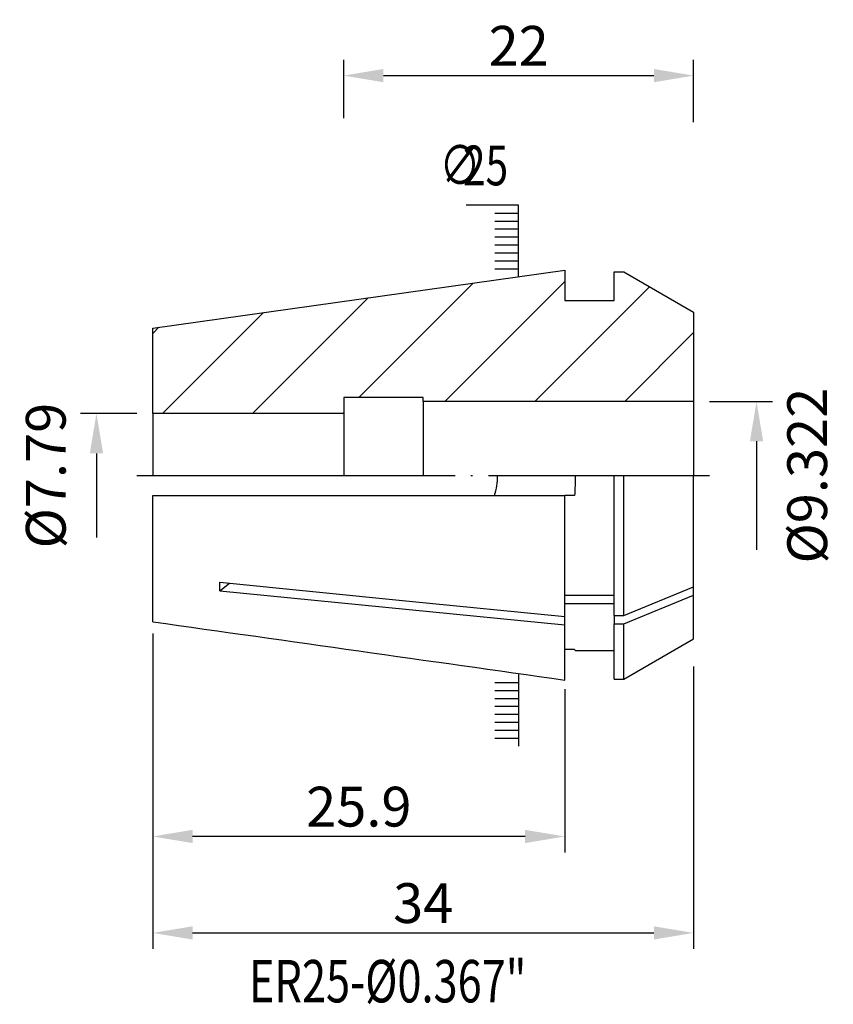
# Model space of a CAD drawing. Extents: x 92.6 to 143.7, y 28.4 to 90.3.
import ezdxf

# ---------------------------------------------------------------- set-up
doc = ezdxf.new("R2010")
doc.units = 0
doc.linetypes.add('CENTER', pattern=[22, 20, -1, 0, -1])
for name, color, linetype, lineweight in [('圖層1', 1, 'CENTER', 18), ('圖層2', 2, 'CONTINUOUS', 35), ('圖層4', 4, 'CONTINUOUS', 18)]:
    doc.layers.add(name, color=color, linetype=linetype, lineweight=lineweight)
doc.styles.add('CNS', font='romans.shx', dxfattribs={"width": 0.75, "bigfont": 'chineset.shx'})
doc.dimstyles.get("Standard").update_dxf_attribs({"dimtxt": 0.18, "dimasz": 0.18, "dimexe": 0.18, "dimexo": 0.0625, "dimgap": 0.09, "dimtad": 0, "dimtih": 1, "dimtoh": 1, "dimdec": 4, "dimzin": 0, "dimdsep": 46, "dimtxsty": 'STANDARD', "dimcen": 0.09, "dimadec": 0, "dimazin": 0, "dimtfac": 1, "dimtdec": 4, "dimtofl": 0, "dimtmove": 0, "dimatfit": 3, "dimfxl": 1, "dimtolj": 1, "dimtzin": 0, "dimarcsym": 0})

# ---------------------------------------------------------------- blocks, each defined once
blk = doc.blocks.new('*D85')
at = {"layer": '圖層4', "lineweight": -2}
for p, q in [((100.947, 51.722), (100.947, 37.968)), ((126.847, 48.223), (126.847, 37.968)), ((124.347, 38.968), (103.447, 38.968))]:
    blk.add_line(p, q, dxfattribs=at)
at = {"layer": '圖層4', "lineweight": -3}
for points in [[(103.447, 39.384), (103.447, 38.551), (100.947, 38.968)], [(124.347, 38.551), (124.347, 39.384), (126.847, 38.968)]]:
    blk.add_solid(points, dxfattribs=at)
at = {"layer": '圖層4', "color": 3, "lineweight": -3, "insert": (113.897, 40.843), "char_height": 2.5, "attachment_point": 5, "style": 'CNS'}
blk.add_mtext('\\A1;25.9', dxfattribs=at)
blk = doc.blocks.new('*D86')
at = {"layer": '圖層4', "lineweight": -2}
for p, q in [((100.947, 51.222), (100.947, 31.907)), ((134.947, 49.648), (134.947, 31.907)), ((103.447, 32.907), (132.447, 32.907))]:
    blk.add_line(p, q, dxfattribs=at)
at = {"layer": '圖層4', "lineweight": -3}
for points in [[(103.447, 33.324), (103.447, 32.49), (100.947, 32.907)], [(132.447, 32.49), (132.447, 33.324), (134.947, 32.907)]]:
    blk.add_solid(points, dxfattribs=at)
at = {"layer": '圖層4', "color": 3, "lineweight": -3, "insert": (117.947, 34.782), "char_height": 2.5, "attachment_point": 5, "style": 'CNS'}
blk.add_mtext('\\A1;34', dxfattribs=at)
blk = doc.blocks.new('*D87')
at = {"layer": '圖層4', "lineweight": -2}
for p, q in [((135.947, 66.309), (139.902, 66.309)), ((138.902, 63.809), (138.902, 56.987))]:
    blk.add_line(p, q, dxfattribs=at)
at = {"layer": '圖層4', "lineweight": -3}
blk.add_solid([(139.319, 63.809), (138.485, 63.809), (138.902, 66.309)], dxfattribs=at)
at = {"layer": '圖層4', "color": 3, "lineweight": -3, "insert": (142.089, 61.648), "char_height": 2.5, "attachment_point": 5, "rotation": 90, "style": 'CNS'}
blk.add_mtext('%%C\\A1;9.322', dxfattribs=at)
blk = doc.blocks.new('*D83')
at = {"layer": '圖層4', "lineweight": -2}
for p, q in [((99.947, 65.543), (96.403, 65.543)), ((97.403, 63.043), (97.403, 57.753))]:
    blk.add_line(p, q, dxfattribs=at)
at = {"layer": '圖層4', "lineweight": -3}
blk.add_solid([(97.82, 63.043), (96.986, 63.043), (97.403, 65.543)], dxfattribs=at)
at = {"layer": '圖層4', "color": 3, "lineweight": -3, "insert": (94.216, 61.648), "char_height": 2.5, "attachment_point": 5, "rotation": 90, "style": 'CNS'}
blk.add_mtext('%%C\\A1;7.79', dxfattribs=at)
blk = doc.blocks.new('*D84')
at = {"layer": '圖層4', "lineweight": -2}
for p, q in [((112.947, 84.112), (112.947, 87.787)), ((134.947, 83.862), (134.947, 87.787)), ((115.447, 86.787), (132.447, 86.787))]:
    blk.add_line(p, q, dxfattribs=at)
at = {"layer": '圖層4', "lineweight": -3}
for points in [[(115.447, 87.204), (115.447, 86.371), (112.947, 86.787)], [(132.447, 86.371), (132.447, 87.204), (134.947, 86.787)]]:
    blk.add_solid(points, dxfattribs=at)
at = {"layer": '圖層4', "color": 3, "lineweight": -3, "insert": (123.947, 88.662), "char_height": 2.5, "attachment_point": 5, "style": 'CNS'}
blk.add_mtext('\\A1;22', dxfattribs=at)

msp = doc.modelspace()

# ---------------------------------------------------------------- hatches: boundary and pattern name
at = {"layer": '圖層4', "lineweight": -3}
h = msp.add_hatch(dxfattribs=at)
h.set_pattern_fill('_USER', color=256, scale=0.5, style=0, pattern_type=0)
h.set_pattern_definition([(0, (105.71307, 6.148), (0, 0.5), [])])
h.paths.add_polyline_path([(123.9469, 78.3861), (122.4469, 78.3861), (122.4469, 74.3861), (123.9469, 74.3861)])
h = msp.add_hatch(dxfattribs=at)
h.set_pattern_fill('_USER', color=256, scale=4, angle=45, style=0, pattern_type=0)
h.set_pattern_definition([(45, (-48.937, -0.103), (-2.82843, 2.82843), [])])
h.paths.add_polyline_path([(126.8469, 74.5556), (100.9469, 70.9155), (100.9469, 65.543), (112.9469, 65.543), (112.9469, 66.5589), (117.9469, 66.5589), (117.9469, 66.3089), (134.9469, 66.3089), (134.9469, 71.911), (130.5527, 74.448), (129.9469, 74.448), (129.9469, 72.648), (126.8469, 72.648)], flags=0)
h = msp.add_hatch(dxfattribs=at)
h.set_pattern_fill('_USER', color=256, scale=0.5, style=0, pattern_type=0)
h.set_pattern_definition([(0, (105.71307, 117.148), (0, -0.5), [])])
h.paths.add_polyline_path([(123.9469, 44.9099), (122.4469, 44.9099), (122.4469, 48.9099), (123.9469, 48.9099)])

# ---------------------------------------------------------------- linework, layer by layer
at = {"layer": '圖層1', "lineweight": -3}
msp.add_line((99.9469, 61.648), (135.9469, 61.648), dxfattribs=at)
at = {"layer": '圖層2', "lineweight": -3}
for p, q in [((100.9469, 70.9155), (126.8469, 74.5556)), ((126.8469, 74.5556), (126.8469, 72.648)), ((129.9469, 72.648), (129.9469, 74.448)), ((129.9469, 74.448), (130.5527, 74.448)), ((130.5527, 74.448), (134.9469, 71.911)), ((126.8469, 72.648), (129.9469, 72.648)), ((134.9469, 71.911), (134.9469, 66.3089)), ((100.9469, 65.543), (100.9469, 70.9155)), ((117.9469, 66.5589), (112.9469, 66.5589)), ((112.9469, 66.5589), (112.9469, 65.543)), ((117.9469, 66.3089), (117.9469, 66.5589)), ((134.9469, 66.3089), (117.9469, 66.3089)), ((117.9469, 66.3089), (117.9469, 61.648)), ((134.9469, 66.3089), (134.9469, 61.648)), ((112.9469, 65.543), (100.9469, 65.543)), ((100.9469, 65.543), (100.9469, 61.648)), ((112.9469, 65.543), (112.9469, 61.648)), ((129.9469, 52.8661), (129.9469, 61.648)), ((130.5527, 52.8661), (130.5527, 61.648)), ((134.9469, 54.661), (134.9469, 61.648)), ((100.9469, 52.4651), (100.9469, 60.398)), ((126.8469, 52.79), (126.8469, 60.398)), ((127.4657, 60.398), (126.8469, 60.398)), ((105.1626, 54.4158), (105.7696, 54.8926)), ((130.5527, 52.8661), (134.9469, 54.661)), ((134.9469, 54.1306), (134.9469, 54.661)), ((126.8469, 54.1395), (129.9469, 54.1395)), ((130.5527, 52.3357), (134.9469, 54.1306)), ((134.9469, 51.385), (134.9469, 54.1306)), ((126.8469, 53.6092), (129.9469, 53.6092)), ((126.8469, 52.2596), (126.8469, 52.79)), ((129.9469, 52.8661), (130.5527, 52.8661)), ((129.9469, 52.8661), (129.9469, 52.3357)), ((126.8469, 48.8011), (126.8469, 52.2596)), ((129.9469, 52.3357), (130.5527, 52.3357)), ((129.9469, 48.848), (129.9469, 52.3357)), ((130.5527, 48.848), (130.5527, 52.3357)), ((130.5527, 48.848), (134.9469, 51.385)), ((127.4657, 50.7192), (126.8469, 50.7192)), ((127.5005, 50.648), (129.9469, 50.648)), ((129.9469, 48.848), (130.5527, 48.848))]:
    msp.add_line(p, q, dxfattribs=at)
at = {"layer": '圖層2', "lineweight": -3, "flags": 128}
for points in [[(105.1626, 54.9461), (117.0588, 53.7632), (126.8469, 52.79)], [(105.1626, 54.4158), (117.0588, 53.2328), (126.8469, 52.2596)]]:
    msp.add_lwpolyline(points, dxfattribs=at)
at = {"layer": '圖層2', "lineweight": -3}
for points, knots in [([(122.4239, 60.398), (122.4889, 60.5948), (122.5395, 60.8023), (122.6064, 61.219), (122.6236, 61.4305), (122.6237, 61.6463), (122.6237, 61.6471), (122.6237, 61.648)], [0, 0, 0, 0, 0.25, 0.25, 0.5, 0.5, 0.50097853, 0.50097853, 0.50097853, 0.50097853]), ([(127.4657, 50.7192), (127.4752, 50.6999), (127.4943, 50.6611), (127.5035, 50.6422), (127.5006, 50.6482), (127.5005, 50.6483)], [0, 0, 0, 0, 0.4949793, 0.9919237, 1, 1, 1, 1])]:
    msp.add_open_spline(points, degree=3, knots=knots, dxfattribs=at)
for points in [[(127.5009, 61.648), (127.5009, 61.2322), (127.4892, 60.8155), (127.4657, 60.398)], [(100.9469, 60.398), (109.5798, 60.398), (118.2133, 60.398), (126.8469, 60.398)], [(105.1626, 54.4158), (105.1553, 54.5864), (105.1552, 54.7632), (105.1626, 54.9461)], [(100.9469, 52.4651), (109.5798, 51.2406), (118.2133, 50.0202), (126.8469, 48.8011)]]:
    msp.add_open_spline(points, degree=3, dxfattribs=at)
at = {"layer": '圖層4', "lineweight": -3}
for p, q in [((123.9469, 78.648), (120.6369, 78.648)), ((123.9469, 74.148), (123.9469, 78.648)), ((123.9469, 49.148), (123.9469, 44.648))]:
    msp.add_line(p, q, dxfattribs=at)

# ---------------------------------------------------------------- texts
at = {"layer": '圖層2', "lineweight": -3, "style": 'CNS', "width": 0.75}
msp.add_text('ER25-%%C0.367"', height=2.666667, dxfattribs=at).set_placement((106.983, 28.5402))
at = {"layer": '圖層4', "color": 3, "lineweight": -3, "style": 'CNS', "width": 0.75}
for s, p in [('∅', (118.9761, 79.9121)), ('25', (120.4468, 79.8933))]:
    msp.add_text(s, height=2.5, dxfattribs=at).set_placement(p)

# ---------------------------------------------------------------- dimensions: what is measured, and where the dimension line sits
at = {"layer": '圖層4', "lineweight": -3}
for base, p1, p2, picture, middle in [((134.9469, 86.7873), (112.9469, 83.1122), (134.9469, 82.8622), '*D84', (123.9469, 88.6623)), ((100.9469, 38.9677), (126.8469, 49.2228), (100.9469, 52.7223), '*D85', (113.8969, 40.8427)), ((134.9469, 32.9069), (100.9469, 52.2223), (134.9469, 50.648), '*D86', (117.9469, 34.7819))]:
    dim = msp.add_linear_dim(base=base, p1=p1, p2=p2, dimstyle='STANDARD', override={"dimtxt": 2.5, "dimasz": 2.5, "dimexe": 1, "dimexo": 1, "dimgap": 0.625, "dimtad": 1, "dimtih": 0, "dimtoh": 0, "dimdec": 3, "dimzin": 8, "dimtxsty": 'CNS', "dimcen": 0, "dimclrd": 256, "dimclre": 256, "dimclrt": 3, "dimadec": 1, "dimazin": 2, "dimtm": 0.3, "dimtfac": 0.6, "dimtdec": 3, "dimtmove": 2, "dimtzin": 8}, dxfattribs=at)
    dim.commit()
    dim.dimension.update_dxf_attribs({"geometry": picture, "text_midpoint": middle})
for base, p1, p2, picture, middle in [((138.902, 56.9871), (134.9469, 66.3089), (134.9469, 56.9871), '*D87', (142.0895, 61.648)), ((97.4031, 57.753), (100.9469, 65.543), (100.9469, 57.753), '*D83', (94.2156, 61.648))]:
    dim = msp.add_linear_dim(base=base, p1=p1, p2=p2, angle=90, text='%%C<>', dimstyle='STANDARD', override={"dimtxt": 2.5, "dimasz": 2.5, "dimexe": 1, "dimexo": 1, "dimgap": 0.625, "dimtad": 1, "dimtih": 0, "dimtoh": 0, "dimdec": 3, "dimzin": 8, "dimtxsty": 'CNS', "dimcen": 0, "dimse2": 1, "dimsd2": 1, "dimclrd": 256, "dimclre": 256, "dimclrt": 3, "dimadec": 4, "dimazin": 2, "dimtm": 0.3, "dimtfac": 0.6, "dimtdec": 3, "dimtmove": 2, "dimtzin": 8}, dxfattribs=at)
    dim.commit()
    dim.dimension.update_dxf_attribs({"geometry": picture, "text_midpoint": middle})

doc.saveas('drawing.dxf')
